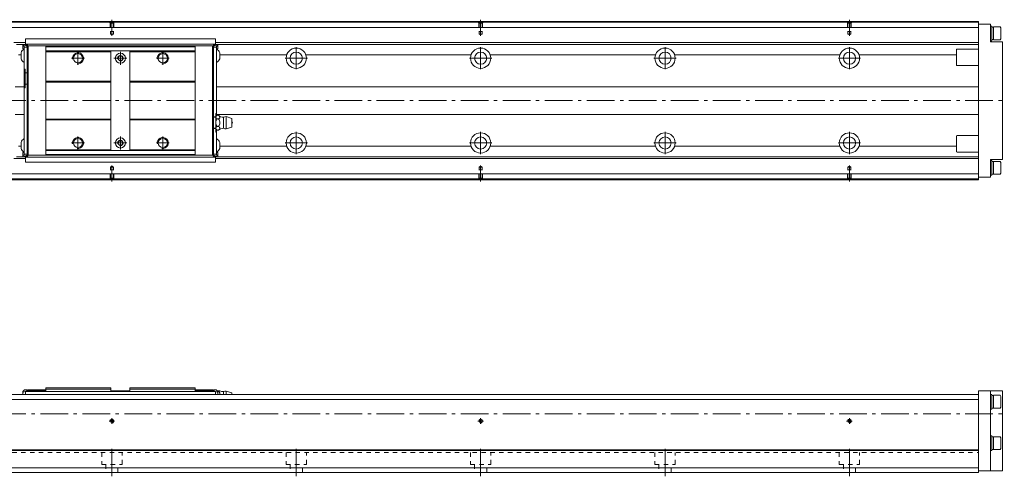
# Model space of a CAD drawing. Units: inches. Extents: x -44 to 971, y -35 to 214.
# Drawn here: x 437 to 971, y -34 to 214 of the extents above; entities that cross this region are included whole.
import ezdxf

# ---------------------------------------------------------------- set-up
doc = ezdxf.new("R2010")
doc.units = ezdxf.units.IN
doc.linetypes.add('CENTER', pattern=[22.8, 15, -3, 1.8, -3])
doc.linetypes.add('DASHED', pattern=[4.8, 2.4, -2.4])
doc.layers.add('KM46-940 [1]', color=89, linetype='Continuous', lineweight=0)

msp = doc.modelspace()

# ---------------------------------------------------------------- linework, layer by layer
at = {"layer": 'KM46-940 [1]', "color": 252, "linetype": 'CENTER', "lineweight": 0}
for p, q in [((487.41, 205.17), (487.41, 213.95)), ((687.41, 205.17), (687.41, 213.95)), ((887.41, 205.17), (887.41, 213.95)), ((587.41, 199), (587.41, 187)), ((687.41, 199), (687.41, 187)), ((787.41, 199), (787.41, 187)), ((887.41, 199), (887.41, 187)), ((465.52, 193), (472.52, 193)), ((469.02, 189.5), (469.02, 196.5)), ((488.52, 193), (495.52, 193)), ((492.02, 196.5), (492.02, 189.5)), ((511.52, 193), (518.52, 193)), ((515.02, 189.5), (515.02, 196.5)), ((593.41, 193), (581.41, 193)), ((693.41, 193), (681.41, 193)), ((793.41, 193), (781.41, 193)), ((893.41, 193), (881.41, 193)), ((129.41, 170), (971.41, 170)), ((469.02, 143.5), (469.02, 150.5)), ((492.02, 143.5), (492.02, 150.5)), ((515.02, 143.5), (515.02, 150.5)), ((587.41, 153), (587.41, 141)), ((687.41, 153), (687.41, 141)), ((787.41, 153), (787.41, 141)), ((887.41, 153), (887.41, 141)), ((465.52, 147), (472.52, 147)), ((488.52, 147), (495.52, 147)), ((511.52, 147), (518.52, 147)), ((593.41, 147), (581.41, 147)), ((693.41, 147), (681.41, 147)), ((793.41, 147), (781.41, 147)), ((893.41, 147), (881.41, 147)), ((487.41, 134.83), (487.41, 126.05)), ((687.41, 134.83), (687.41, 126.05)), ((887.41, 134.83), (887.41, 126.05)), ((129.41, 0), (971.41, 0)), ((485.91, -4), (488.91, -4)), ((487.41, -5.5), (487.41, -2.5)), ((685.91, -4), (688.91, -4)), ((687.41, -5.5), (687.41, -2.5)), ((885.91, -4), (888.91, -4)), ((887.41, -5.5), (887.41, -2.5)), ((487.41, -34), (487.41, -19)), ((587.41, -34), (587.41, -19)), ((687.41, -34), (687.41, -19)), ((787.41, -34), (787.41, -19)), ((887.41, -34), (887.41, -19))]:
    msp.add_line(p, q, dxfattribs=at)
at = {"layer": 'KM46-940 [1]', "color": 4, "linetype": 'Continuous', "lineweight": 0}
for p, q in [((957.41, 213), (217.41, 213)), ((217.41, 212.55), (957.41, 212.55)), ((217.41, 209.71), (957.41, 209.71)), ((957.41, 127), (957.41, 213)), ((963.91, 211.5), (957.41, 211.5)), ((963.91, 211.5), (963.91, 202)), ((964.61, 210.5), (963.91, 210.5)), ((964.61, 202.5), (964.61, 210.5)), ((965.61, 209.9), (964.61, 209.9)), ((969.21, 210), (965.61, 210)), ((965.61, 203), (965.61, 210)), ((969.61, 209.43), (969.21, 210)), ((969.61, 203.57), (969.61, 209.43)), ((440.62, 200.6), (440.62, 203.5)), ((440.62, 203.5), (543.53, 203.5)), ((543.53, 200.6), (543.53, 203.5)), ((964.61, 203.1), (965.61, 203.1)), ((965.61, 203), (969.21, 203)), ((969.21, 203), (969.61, 203.57)), ((434.19, 201.5), (440.63, 201.5)), ((435.69, 200.5), (439.12, 200.5)), ((441.52, 199.53), (439.12, 200.55)), ((439.12, 198.34), (439.12, 200.55)), ((439.82, 199.35), (439.12, 200.05)), ((439.49, 197.83), (439.12, 198.34)), ((439.24, 200.5), (440.62, 200.5)), ((439.82, 199.35), (439.82, 140.65)), ((439.82, 199.05), (441.52, 199.05)), ((440.62, 200.7), (543.53, 200.7)), ((441.47, 200.3), (440.92, 200.3)), ((441.52, 200.3), (441.52, 139.7)), ((441.52, 200.17), (441.72, 200.17)), ((442.02, 199.7), (441.52, 199.2)), ((441.52, 198.99), (442.02, 199.2)), ((441.77, 199.45), (441.77, 200)), ((442.02, 199.7), (451.52, 199.7)), ((442.02, 199.7), (442.02, 140.3)), ((451.52, 199.7), (451.52, 140.3)), ((451.52, 199.7), (532.52, 199.7)), ((451.52, 199.2), (532.52, 199.2)), ((532.52, 199.7), (532.52, 140.3)), ((542.02, 199.7), (532.52, 199.7)), ((542.02, 140.3), (542.02, 199.7)), ((542.52, 199.2), (542.02, 199.7)), ((542.52, 198.99), (542.02, 199.2)), ((542.37, 199.35), (542.37, 200)), ((542.43, 200.17), (542.52, 200.17)), ((544.92, 200.55), (542.52, 199.53)), ((542.52, 199.75), (542.52, 200.21)), ((542.52, 199.53), (542.52, 139.74)), ((544.22, 199.05), (542.52, 199.05)), ((542.67, 200.3), (543.23, 200.3)), ((543.51, 200.5), (544.81, 200.5)), ((544.8, 200.5), (543.51, 200.5)), ((543.53, 201.5), (957.41, 201.5)), ((544.22, 199.35), (544.92, 200.05)), ((544.22, 199.35), (544.22, 161.83)), ((544.56, 197.83), (544.92, 198.34)), ((544.92, 200.55), (544.92, 198.34)), ((544.92, 200.5), (957.41, 200.5)), ((957.41, 198), (945.91, 198)), ((963.91, 202.5), (964.61, 202.5)), ((963.91, 202), (970.41, 202)), ((970.41, 202), (970.41, 138)), ((436.69, 194.79), (438.12, 194.79)), ((438.12, 195.97), (438.12, 192.72)), ((451.52, 197), (532.52, 197)), ((451.52, 196.5), (486.92, 196.5)), ((486.92, 197), (486.92, 143.3)), ((497.12, 197), (497.12, 143)), ((497.12, 196.5), (532.52, 196.5)), ((545.92, 195.98), (545.92, 192.73)), ((545.92, 194.79), (582.21, 194.79)), ((592.61, 194.79), (682.21, 194.79)), ((692.61, 194.79), (782.21, 194.79)), ((792.61, 194.79), (882.21, 194.79)), ((892.61, 194.79), (945.41, 194.79)), ((945.41, 189.5), (945.41, 197.5)), ((439.82, 187.05), (440.32, 187.05)), ((440.32, 176.95), (440.32, 187.05)), ((945.91, 189), (957.41, 189)), ((441.52, 185.15), (440.32, 185.15)), ((439.82, 177.5), (434.99, 177.5)), ((440.32, 176.95), (439.82, 176.95)), ((441.52, 178.85), (440.32, 178.85)), ((451.52, 180.5), (486.92, 180.5)), ((451.52, 180), (486.92, 180)), ((497.12, 180.5), (532.52, 180.5)), ((497.12, 180), (532.52, 180)), ((957.41, 177.5), (544.22, 177.5)), ((434.99, 162.5), (439.82, 162.5)), ((542.52, 161.15), (543.72, 161.15)), ((543.72, 161), (542.52, 161)), ((543.72, 163.05), (544.22, 163.05)), ((543.72, 163.05), (543.72, 152.95)), ((544.22, 162.5), (957.41, 162.5)), ((545.27, 162.04), (544.47, 162.04)), ((547.92, 155), (547.92, 161)), ((552.52, 160.35), (549.42, 161.3)), ((549.42, 154.7), (549.42, 161.3)), ((552.52, 155.65), (552.52, 160.35)), ((451.52, 160), (486.92, 160)), ((451.52, 159.5), (486.92, 159.5)), ((497.12, 160), (532.52, 160)), ((497.12, 159.5), (532.52, 159.5)), ((542.52, 155), (543.72, 155)), ((545.27, 160.02), (544.47, 160.02)), ((545.27, 155.98), (544.47, 155.98)), ((549.42, 154.7), (552.52, 155.65)), ((542.52, 154.85), (543.72, 154.85)), ((544.22, 152.95), (543.72, 152.95)), ((544.22, 140.65), (544.22, 154.17)), ((545.27, 153.96), (544.47, 153.96)), ((945.41, 142.5), (945.41, 150.5)), ((957.41, 151), (945.91, 151)), ((436.69, 145.21), (438.12, 145.21)), ((438.12, 144.03), (438.12, 147.28)), ((545.92, 144.03), (545.92, 147.28)), ((545.92, 145.21), (582.21, 145.21)), ((592.61, 145.21), (682.21, 145.21)), ((692.61, 145.21), (782.21, 145.21)), ((792.61, 145.21), (882.21, 145.21)), ((892.61, 145.21), (945.41, 145.21)), ((435.69, 139.5), (439.12, 139.5)), ((439.49, 142.17), (439.12, 141.66)), ((439.12, 139.45), (439.12, 141.66)), ((439.82, 140.65), (439.12, 139.95)), ((439.12, 139.45), (441.52, 140.47)), ((439.24, 139.5), (440.62, 139.5)), ((439.82, 140.95), (441.52, 140.95)), ((440.62, 139.4), (440.62, 136.5)), ((440.62, 139.3), (543.53, 139.3)), ((441.47, 139.7), (440.92, 139.7)), ((441.52, 141.01), (442.02, 140.8)), ((441.52, 140.8), (442.02, 140.3)), ((441.72, 139.83), (441.52, 139.83)), ((441.77, 140.55), (441.77, 140)), ((442.02, 140.3), (451.52, 140.3)), ((451.52, 143.3), (486.92, 143.3)), ((451.52, 143), (532.52, 143)), ((451.52, 140.8), (532.52, 140.8)), ((451.52, 140.3), (532.52, 140.3)), ((497.12, 143.3), (532.52, 143.3)), ((542.02, 140.3), (532.52, 140.3)), ((542.52, 141.01), (542.02, 140.8)), ((542.02, 140.3), (542.52, 140.8)), ((542.37, 140.65), (542.37, 140)), ((542.52, 139.83), (542.43, 139.83)), ((544.22, 140.95), (542.52, 140.95)), ((542.52, 140.47), (544.92, 139.45)), ((542.67, 139.7), (543.23, 139.7)), ((543.51, 139.5), (544.81, 139.5)), ((544.8, 139.5), (543.51, 139.5)), ((543.53, 139.4), (543.53, 136.5)), ((544.22, 140.65), (544.92, 139.95)), ((544.56, 142.17), (544.92, 141.66)), ((544.92, 141.66), (544.92, 139.45)), ((544.92, 139.5), (957.41, 139.5)), ((945.91, 142), (957.41, 142)), ((434.19, 138.5), (440.63, 138.5)), ((543.53, 136.5), (440.62, 136.5)), ((543.53, 138.5), (957.41, 138.5)), ((963.91, 138), (963.91, 128.5)), ((963.91, 138), (970.41, 138)), ((964.61, 137.5), (963.91, 137.5)), ((964.61, 129.5), (964.61, 137.5)), ((965.61, 136.9), (964.61, 136.9)), ((969.21, 137), (965.61, 137)), ((965.61, 130), (965.61, 137)), ((969.61, 136.43), (969.21, 137)), ((969.61, 130.57), (969.61, 136.43)), ((217.41, 130.29), (957.41, 130.29)), ((963.91, 128.5), (957.41, 128.5)), ((963.91, 129.5), (964.61, 129.5)), ((964.61, 130.1), (965.61, 130.1)), ((965.61, 130), (969.21, 130)), ((969.21, 130), (969.61, 130.57)), ((217.41, 127.45), (957.41, 127.45)), ((957.41, 127), (217.41, 127)), ((439.82, 12.7), (439.12, 12)), ((441.52, 12.52), (439.12, 11.5)), ((439.12, 12), (439.12, 10.5)), ((439.82, 12.7), (439.82, 13)), ((439.82, 13), (441.52, 13)), ((440.62, 12), (440.62, 10.5)), ((543.53, 12), (440.62, 12)), ((441.52, 13), (441.52, 12)), ((441.52, 12.5), (442.02, 13)), ((442.02, 12.5), (441.52, 12.29)), ((442.02, 12), (442.02, 13)), ((442.02, 13), (451.52, 13)), ((442.02, 12.5), (451.52, 12.5)), ((451.52, 12), (451.52, 14)), ((451.52, 14), (486.92, 14)), ((451.52, 13.32), (486.92, 13.32)), ((486.92, 14), (486.92, 12.5)), ((486.92, 12.5), (497.12, 12.5)), ((497.12, 12.5), (497.12, 14)), ((497.12, 14), (532.52, 14)), ((497.12, 13.32), (532.52, 13.32)), ((532.52, 14), (532.52, 12)), ((542.02, 13), (532.52, 13)), ((542.02, 12.5), (532.52, 12.5)), ((542.52, 12.5), (542.02, 13)), ((542.02, 13), (542.02, 12)), ((542.52, 12.29), (542.02, 12.5)), ((542.52, 13), (542.52, 12)), ((544.22, 13), (542.52, 13)), ((544.92, 11.5), (542.52, 12.52)), ((543.53, 12), (543.53, 10.5)), ((544.22, 12.7), (544.22, 13)), ((544.22, 12.7), (544.92, 12)), ((545.27, 12.5), (544.47, 12.5)), ((544.92, 10.5), (544.92, 12)), ((547.92, 10.5), (547.92, 12)), ((549.42, 12.3), (552.52, 11.35)), ((549.42, 10.5), (549.42, 12.3)), ((552.52, 10.5), (552.52, 11.35)), ((957.41, -32), (957.41, 12.5)), ((970.41, 12.5), (957.41, 12.5)), ((963.91, -31), (963.91, 12.5)), ((970.41, 12.5), (970.41, -31)), ((217.41, 10.5), (957.41, 10.5)), ((217.41, 7.66), (957.41, 7.66)), ((964.61, 10.5), (963.91, 10.5)), ((964.61, 10.5), (964.61, 2.5)), ((965.61, 9.9), (964.61, 9.9)), ((969.21, 10), (965.61, 10)), ((965.61, 10), (965.61, 3)), ((969.61, 9.43), (969.21, 10)), ((969.61, 3.57), (969.61, 9.43)), ((963.91, 2.5), (964.61, 2.5)), ((964.61, 3.1), (965.61, 3.1)), ((965.61, 3), (969.21, 3)), ((969.21, 3), (969.61, 3.57)), ((964.61, -12), (963.91, -12)), ((964.61, -12), (964.61, -20)), ((965.61, -12.6), (964.61, -12.6)), ((969.21, -12.5), (965.61, -12.5)), ((965.61, -12.5), (965.61, -19.5)), ((969.61, -13.07), (969.21, -12.5)), ((969.61, -18.93), (969.61, -13.07)), ((957.41, -19.55), (217.41, -19.55)), ((957.41, -20), (217.41, -20)), ((963.91, -20), (964.61, -20)), ((964.61, -19.4), (965.61, -19.4)), ((965.61, -19.5), (969.21, -19.5)), ((969.21, -19.5), (969.61, -18.93)), ((217.41, -29.41), (957.41, -29.41)), ((217.41, -32), (957.41, -32)), ((957.41, -31), (970.41, -31))]:
    msp.add_line(p, q, dxfattribs=at)
at = {"layer": 'KM46-940 [1]', "color": 252, "linetype": 'DASHED', "lineweight": 0}
for p, q in [((486.61, 212.05), (486.11, 212.55)), ((486.41, 212.25), (486.41, 207.55)), ((486.61, 212.05), (486.61, 206.11)), ((486.61, 212.05), (488.21, 212.05)), ((488.21, 212.05), (488.71, 212.55)), ((488.21, 212.05), (488.21, 206.11)), ((488.41, 212.25), (488.41, 207.55)), ((686.61, 212.05), (686.11, 212.55)), ((686.41, 212.25), (686.41, 207.55)), ((686.61, 212.05), (688.21, 212.05)), ((686.61, 212.05), (686.61, 206.11)), ((688.21, 212.05), (688.71, 212.55)), ((688.21, 212.05), (688.21, 206.11)), ((688.41, 212.25), (688.41, 207.55)), ((886.61, 212.05), (886.11, 212.55)), ((886.41, 212.25), (886.41, 207.55)), ((886.61, 212.05), (888.21, 212.05)), ((886.61, 212.05), (886.61, 206.11)), ((888.21, 212.05), (888.71, 212.55)), ((888.21, 212.05), (888.21, 206.11)), ((888.41, 212.25), (888.41, 207.55)), ((486.41, 207.55), (488.41, 207.55)), ((486.61, 206.11), (488.21, 206.11)), ((486.61, 206.11), (487.41, 205.65)), ((488.21, 206.11), (487.41, 205.65)), ((686.41, 207.55), (688.41, 207.55)), ((686.61, 206.11), (687.41, 205.65)), ((686.61, 206.11), (688.21, 206.11)), ((688.21, 206.11), (687.41, 205.65)), ((886.41, 207.55), (888.41, 207.55)), ((886.61, 206.11), (887.41, 205.65)), ((886.61, 206.11), (888.21, 206.11)), ((888.21, 206.11), (887.41, 205.65)), ((486.61, 133.89), (487.41, 134.35)), ((486.61, 127.95), (486.61, 133.89)), ((486.61, 133.89), (488.21, 133.89)), ((488.21, 133.89), (487.41, 134.35)), ((488.21, 127.95), (488.21, 133.89)), ((686.61, 133.89), (687.41, 134.35)), ((686.61, 133.89), (688.21, 133.89)), ((686.61, 127.95), (686.61, 133.89)), ((688.21, 133.89), (687.41, 134.35)), ((688.21, 127.95), (688.21, 133.89)), ((886.61, 133.89), (887.41, 134.35)), ((886.61, 133.89), (888.21, 133.89)), ((886.61, 127.95), (886.61, 133.89)), ((888.21, 133.89), (887.41, 134.35)), ((888.21, 127.95), (888.21, 133.89)), ((486.41, 132.45), (488.41, 132.45)), ((486.41, 127.75), (486.41, 132.45)), ((488.41, 127.75), (488.41, 132.45)), ((686.41, 127.75), (686.41, 132.45)), ((686.41, 132.45), (688.41, 132.45)), ((688.41, 127.75), (688.41, 132.45)), ((886.41, 127.75), (886.41, 132.45)), ((886.41, 132.45), (888.41, 132.45)), ((888.41, 127.75), (888.41, 132.45)), ((486.61, 127.95), (486.11, 127.45)), ((486.61, 127.95), (488.21, 127.95)), ((488.21, 127.95), (488.71, 127.45)), ((686.61, 127.95), (686.11, 127.45)), ((686.61, 127.95), (688.21, 127.95)), ((688.21, 127.95), (688.71, 127.45)), ((886.61, 127.95), (886.11, 127.45)), ((886.61, 127.95), (888.21, 127.95)), ((888.21, 127.95), (888.71, 127.45)), ((217.41, -21), (957.41, -21)), ((481.91, -21), (481.91, -27.5)), ((492.91, -27.5), (492.91, -21)), ((581.91, -21), (581.91, -27.5)), ((592.91, -27.5), (592.91, -21)), ((681.91, -21), (681.91, -27.5)), ((692.91, -27.5), (692.91, -21)), ((781.91, -21), (781.91, -27.5)), ((792.91, -27.5), (792.91, -21)), ((881.91, -21), (881.91, -27.5)), ((892.91, -27.5), (892.91, -21)), ((481.91, -27.5), (492.91, -27.5)), ((484.11, -27.5), (484.11, -32)), ((490.71, -32), (490.71, -27.5)), ((581.91, -27.5), (592.91, -27.5)), ((584.11, -27.5), (584.11, -32)), ((590.71, -32), (590.71, -27.5)), ((681.91, -27.5), (692.91, -27.5)), ((684.11, -27.5), (684.11, -32)), ((690.71, -32), (690.71, -27.5)), ((781.91, -27.5), (792.91, -27.5)), ((784.11, -27.5), (784.11, -32)), ((790.71, -32), (790.71, -27.5)), ((881.91, -27.5), (892.91, -27.5)), ((884.11, -27.5), (884.11, -32)), ((890.71, -32), (890.71, -27.5))]:
    msp.add_line(p, q, dxfattribs=at)
at = {"layer": 'KM46-940 [1]', "color": 4, "linetype": 'Continuous', "lineweight": 0}
for centre, radius in [((587.41, 193), 5.5), ((687.41, 193), 5.5), ((787.41, 193), 5.5), ((887.41, 193), 5.5), ((469.02, 193), 2.5), ((492.02, 193), 2.75), ((492.02, 193), 1.25), ((515.02, 193), 2.5), ((587.41, 193), 3.3), ((687.41, 193), 3.3), ((787.41, 193), 3.3), ((887.41, 193), 3.3), ((492.02, 147), 2.75), ((587.41, 147), 5.5), ((587.41, 147), 3.3), ((687.41, 147), 5.5), ((687.41, 147), 3.3), ((787.41, 147), 5.5), ((787.41, 147), 3.3), ((887.41, 147), 5.5), ((887.41, 147), 3.3), ((469.02, 147), 2.5), ((492.02, 147), 1.25), ((515.02, 147), 2.5), ((487.41, -4), 0.8), ((687.41, -4), 0.8), ((887.41, -4), 0.8)]:
    msp.add_circle(centre, radius, dxfattribs=at)
for centre, radius, start, end in [((442.28, 194.35), 4.46, 123.3602, 158.6238), ((440.92, 200.6), 0.3, 180, 270), ((441.47, 200), 0.3, 0, 90), ((542.67, 200), 0.3, 90, 180), ((543.23, 200.6), 0.3, 270, 0), ((541.77, 194.35), 4.46, 21.3762, 56.6398), ((945.91, 197.5), 0.5, 90, 180), ((442.28, 194.35), 4.46, 201.3762, 236.6398), ((541.77, 194.35), 4.46, 303.3602, 338.6238), ((945.91, 189.5), 0.5, 180, 270), ((541.79, 164.97), 3.97, 299.1071, 312.5339), ((547.95, 164.97), 3.97, 227.3984, 269.5922), ((549.13, 158.87), 2.44, 83.0664, 119.5535), ((547.95, 151.03), 3.97, 90.4078, 132.5498), ((549.13, 157.13), 2.44, 240.4465, 276.9336), ((551.27, 158), 1.5, 326.4427, 33.5573), ((541.79, 151.03), 3.97, 47.3984, 60.8929), ((945.91, 150.5), 0.5, 90, 180), ((442.28, 145.65), 4.46, 123.3602, 158.6238), ((541.77, 145.65), 4.46, 21.3762, 56.6398), ((442.28, 145.65), 4.46, 201.3762, 236.6398), ((440.92, 139.4), 0.3, 90, 180), ((441.47, 140), 0.3, 270, 0), ((542.67, 140), 0.3, 180, 270), ((543.23, 139.4), 0.3, 0, 90), ((541.77, 145.65), 4.46, 303.3602, 338.6238), ((945.91, 142.5), 0.5, 180, 270), ((547.95, 15.97), 3.97, 240.9643, 269.5922), ((549.13, 9.87), 2.44, 83.0664, 119.5535)]:
    msp.add_arc(centre, radius, start, end, dxfattribs=at)
at = {"layer": 'KM46-940 [1]', "color": 252, "linetype": 'Continuous', "lineweight": 0}
for centre, radius in [((469.02, 193), 3), ((492.02, 193), 1.5), ((515.02, 193), 3), ((469.02, 147), 3), ((515.02, 147), 3), ((492.02, 147), 1.5), ((487.41, -4), 1), ((687.41, -4), 1), ((887.41, -4), 1)]:
    msp.add_arc(centre, radius, 260, 190, dxfattribs=at)
at = {"layer": 'KM46-940 [1]', "color": 4, "linetype": 'Continuous', "lineweight": 0}
for points, knots in [([(439.65, 200.5), (440.09, 200.32), (440.54, 200.15), (441.16, 199.9), (441.34, 199.83), (441.52, 199.75)], [0, 0, 0, 0, 0.709414, 0.709414, 1, 1, 1, 1]), ([(542.52, 199.75), (542.54, 199.76), (542.55, 199.76), (543.05, 199.96), (543.55, 200.16), (544.16, 200.4), (544.28, 200.45), (544.4, 200.5)], [0, 0, 0, 0, 0.018702, 0.018702, 0.810168, 0.810168, 1, 1, 1, 1]), ([(542.52, 199.53), (542.52, 199.56), (542.52, 199.57), (542.52, 199.58), (542.52, 199.6), (542.52, 199.63), (542.52, 199.65), (542.52, 199.7), (542.52, 199.73), (542.52, 199.75)], [0, 0, 0, 0, 0.374905, 0.374905, 0.56281, 0.56281, 0.760908, 0.760908, 1, 1, 1, 1]), ([(543.72, 161.07), (543.73, 161.17), (543.77, 161.27), (543.98, 161.6), (544.23, 161.82), (544.47, 162.04)], [0, 0, 0, 0, 0.282987, 0.282987, 1, 1, 1, 1]), ([(544.47, 160.02), (544.27, 160.21), (544.05, 160.4), (543.81, 160.72), (543.74, 160.85), (543.73, 160.98), (543.73, 160.99), (543.72, 160.99)], [0, 0, 0, 0, 0.61714, 0.61714, 0.986822, 0.986822, 1, 1, 1, 1]), ([(545.27, 162.04), (545.48, 161.85), (545.69, 161.66), (545.94, 161.34), (546.01, 161.21), (546.04, 160.96), (545.99, 160.82), (545.77, 160.46), (545.51, 160.24), (545.27, 160.02)], [0, 0, 0, 0, 0.296601, 0.296601, 0.474271, 0.474271, 0.654149, 0.654149, 1, 1, 1, 1]), ([(543.72, 158.08), (543.73, 158.28), (543.77, 158.47), (543.98, 159.14), (544.23, 159.58), (544.47, 160.02)], [0, 0, 0, 0, 0.282987, 0.282987, 1, 1, 1, 1]), ([(544.47, 155.98), (544.27, 156.36), (544.05, 156.74), (543.81, 157.38), (543.74, 157.63), (543.73, 157.9), (543.73, 157.91), (543.72, 157.92)], [0, 0, 0, 0, 0.61714, 0.61714, 0.986822, 0.986822, 1, 1, 1, 1]), ([(543.72, 155.01), (543.74, 155.18), (543.85, 155.35), (544.14, 155.67), (544.31, 155.83), (544.47, 155.98)], [0, 0, 0, 0, 0.5, 0.5, 1, 1, 1, 1]), ([(544.47, 153.96), (544.31, 154.11), (544.14, 154.26), (543.85, 154.58), (543.74, 154.75), (543.72, 154.93)], [0, 0, 0, 0, 0.5, 0.5, 1, 1, 1, 1]), ([(545.27, 160.02), (545.63, 159.37), (546.04, 158.69), (546.01, 157.24), (545.62, 156.61), (545.27, 155.98)], [0, 0, 0, 0, 0.5, 0.5, 1, 1, 1, 1]), ([(545.27, 155.98), (545.48, 155.79), (545.69, 155.6), (545.94, 155.28), (546.01, 155.15), (546.04, 154.89), (545.99, 154.76), (545.77, 154.4), (545.51, 154.18), (545.27, 153.96)], [0, 0, 0, 0, 0.296601, 0.296601, 0.474271, 0.474271, 0.654149, 0.654149, 1, 1, 1, 1]), ([(441.52, 140.25), (441.51, 140.24), (441.5, 140.24), (441, 140.04), (440.5, 139.84), (439.89, 139.6), (439.77, 139.55), (439.65, 139.5)], [0, 0, 0, 0, 0.018702, 0.018702, 0.810168, 0.810168, 1, 1, 1, 1]), ([(544.4, 139.5), (543.96, 139.68), (543.51, 139.85), (542.89, 140.1), (542.71, 140.17), (542.52, 140.25)], [0, 0, 0, 0, 0.709414, 0.709414, 1, 1, 1, 1]), ([(546, 10.5), (546.01, 10.55), (546.02, 10.6), (546.04, 10.88), (545.99, 11.11), (545.77, 11.74), (545.51, 12.12), (545.27, 12.5)], [0, 0, 0, 0, 0.073566, 0.073566, 0.390544, 0.390544, 1, 1, 1, 1])]:
    msp.add_open_spline(points, degree=3, knots=knots, dxfattribs=at)
msp.add_open_spline([(545.27, 12.5), (545.63, 12.5), (546.04, 12.5), (546.02, 12.5)], degree=3, dxfattribs=at)

doc.saveas('drawing.dxf')
